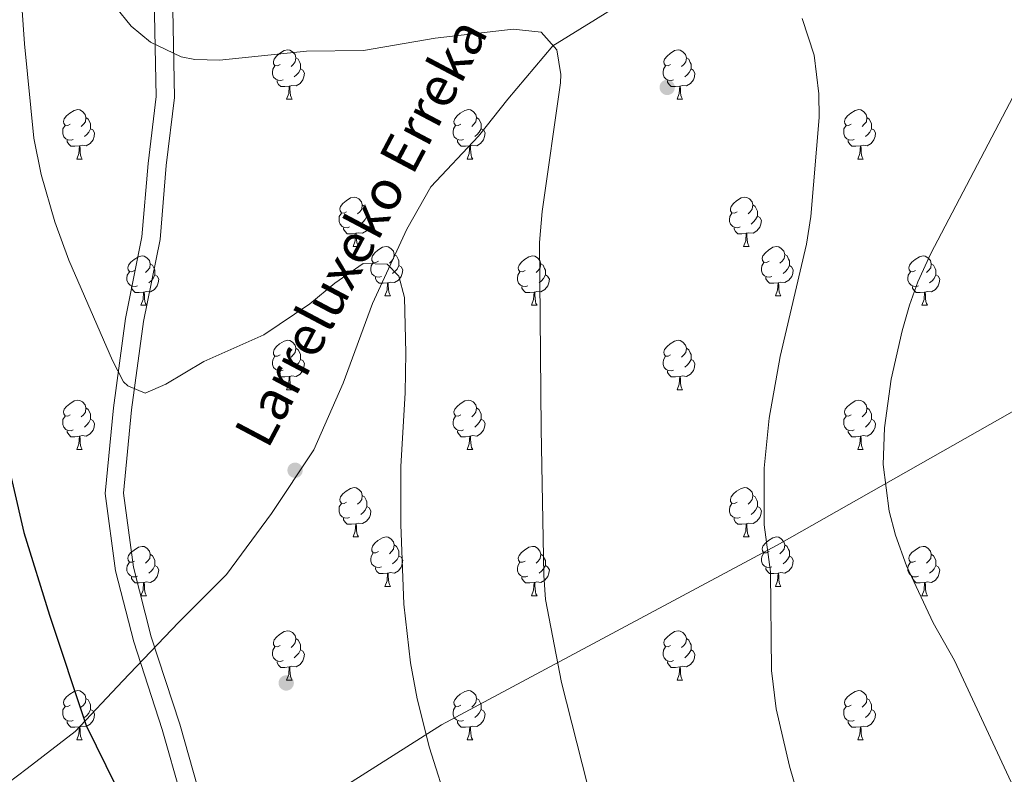
# Model space of a CAD drawing. Extents: x 609521 to 614029, y 763825 to 766868.
# Drawn here: x 610525 to 610725, y 765199 to 765353 of the extents above; entities that cross this region are included whole.
import ezdxf

# ---------------------------------------------------------------- set-up
doc = ezdxf.new("R2010")
doc.units = 0
doc.header["$MEASUREMENT"] = 0
doc.linetypes.add('DGN Style 3', pattern=[57.73964, 41.2426, -16.49704])
for name, color, linetype in [('Nivel 1', 7, 'Continuous'), ('Nivel 11', 7, 'Continuous'), ('Nivel 17', 7, 'Continuous'), ('Nivel 21', 7, 'Continuous'), ('Nivel 36', 7, 'Continuous'), ('Nivel 4', 7, 'Continuous'), ('Nivel 43', 7, 'Continuous'), ('Nivel 49', 7, 'Continuous'), ('Nivel 5', 7, 'Continuous'), ('Nivel 61', 7, 'Continuous')]:
    doc.layers.add(name, color=color, linetype=linetype)
doc.styles.add('Style-timesi', font='timesi.shx', dxfattribs={"bigfont": 'timesibig.shx'})
doc.linetypes.add('5limcon', pattern='A,16,-16,[2,dgnlstyle.shx,S=0.128,R=0,X=0,Y=0],-16,16,-8,16,-8', length=96)

# ---------------------------------------------------------------- blocks, each defined once
blk = doc.blocks.new('5PERFI')
at = {"layer": 'Nivel 17', "linetype": 'Continuous', "lineweight": 0}
h = blk.add_hatch(color=19, dxfattribs=at)
edge = h.paths.add_edge_path()
edge.add_arc((0, 0), 1.56, 315, 675)

msp = doc.modelspace()

# ---------------------------------------------------------------- linework, layer by layer
at = {"layer": 'Nivel 1', "color": 19, "linetype": '5limcon', "lineweight": 0, "ltscale": 0.5}
msp.add_polyline3d([(610429.43, 765160.644, 646.516), (610502.977, 765174.369, 639.762), (610539.561, 765179.673, 647.325), (610543.864, 765180.297, 648.118), (610559.491, 765182.563, 650.432), (610563.374, 765183.126, 650.761), (610571.724, 765184.336, 651.458), (610597.741, 765200.858, 654.027), (610611.08, 765209.328, 655.595), (610679.272, 765245.845, 665.391), (610739.108, 765279.721, 676.399), (610805.006, 765316.846, 689.373), (610887.849, 765292.683, 694.668), (610917.18, 765284.128, 697.281), (610965.817, 765270.59, 705.631), (611024.877, 765254.151, 714.828), (611106.953, 765231.494, 737.533)], dxfattribs=at)
at = {"layer": 'Nivel 11', "color": 142, "linetype": 'DGN Style 3', "lineweight": 13}
msp.add_polyline3d([(610726.27, 765403.518, 668.772), (610711.71, 765392.726, 667.249), (610700.386, 765384.093, 666.368), (610688.2, 765376.908, 665.399), (610675.797, 765369.354, 665.046), (610664.473, 765366.116, 664.326), (610653.688, 765359.641, 662.835), (610642.363, 765352.626, 661.251), (610633.735, 765347.231, 659.995), (610624.568, 765336.439, 658.66), (610618.636, 765328.884, 657.823), (610608.929, 765318.632, 656.729), (610604.076, 765309.998, 655.781), (610597.065, 765294.89, 654.676), (610591.133, 765278.702, 654.014), (610585.202, 765265.212, 653.467), (610576.573, 765252.261, 652.769), (610567.406, 765239.851, 652.104), (610557.699, 765230.138, 651.383), (610546.375, 765218.267, 650.544), (610536.668, 765208.014, 649.247), (610526.962, 765200.46, 645.968), (610518.333, 765193.985, 642.011)], dxfattribs=at)
at = {"layer": 'Nivel 21', "color": 19, "linetype": 'Continuous', "lineweight": 0}
msp.add_polyline3d([(610563.343, 765190.302, 651.002), (610557.926, 765209.467, 651.325), (610552.152, 765227.202, 650.957), (610548.517, 765241.34, 650.992), (610546.534, 765256.411, 651.446), (610548.14, 765273.282, 654.393), (610550.596, 765291.283, 655.855), (610553.922, 765307.916, 657.026), (610555.173, 765322.941, 658.074), (610556.85, 765336.773, 659.093), (610556.433, 765358.281, 661.237), (610556.433, 765375.238, 662.845), (610558.856, 765386.957, 664.118), (610561.697, 765405.636, 666.5), (610568.496, 765422.041, 669.063), (610577.007, 765438.667, 671.602), (610586.191, 765452.249, 673.859), (610598.367, 765464.432, 676.225)], dxfattribs=at)
at = {"layer": 'Nivel 21', "color": 19, "linetype": 'DGN Style 3', "lineweight": 0}
msp.add_polyline3d([(610559.753, 765189.37, 650.714), (610554.378, 765208.388, 651.042), (610548.59, 765226.165, 650.747), (610544.87, 765240.634, 650.802), (610542.803, 765256.344, 651.425), (610544.456, 765273.708, 654.265), (610546.937, 765291.898, 655.558), (610550.244, 765308.435, 656.671), (610551.484, 765323.318, 657.708), (610553.138, 765336.961, 658.824), (610552.725, 765358.245, 660.933), (610552.725, 765375.617, 662.378), (610555.205, 765387.612, 663.724), (610558.099, 765406.639, 665.702), (610565.127, 765423.598, 668.191), (610573.809, 765440.557, 670.866), (610583.318, 765454.62, 673.13)], dxfattribs=at)
at = {"layer": 'Nivel 36', "color": 92, "linetype": 'Continuous', "lineweight": 0, "flags": 128}
for points in [[(610578.333, 765343.45), (610577.803, 765343.185), (610577.273, 765343.24), (610577.008, 765343.61), (610576.953, 765344.035), (610577.113, 765344.555), (610577.593, 765345.15), (610578.228, 765345.68), (610579.128, 765346.265), (610579.873, 765346.425), (610580.298, 765346.37), (610580.828, 765346.055), (610581.358, 765345.47), (610581.518, 765344.83), (610581.408, 765343.98), (610580.983, 765343.45), (610580.563, 765343.025)], [(610657.66, 765343.45), (610657.13, 765343.185), (610656.6, 765343.24), (610656.335, 765343.61), (610656.28, 765344.035), (610656.44, 765344.555), (610656.92, 765345.15), (610657.555, 765345.68), (610658.455, 765346.265), (610659.2, 765346.425), (610659.625, 765346.37), (610660.155, 765346.055), (610660.685, 765345.47), (610660.845, 765344.83), (610660.735, 765343.98), (610660.31, 765343.45), (610659.89, 765343.025)], [(610581.518, 765344.83), (610581.993, 765344.515), (610582.308, 765343.875), (610582.468, 765343.555), (610582.468, 765342.975), (610582.468, 765342.55), (610582.098, 765341.86), (610581.678, 765341.38), (610581.198, 765340.96)], [(610660.845, 765344.83), (610661.32, 765344.515), (610661.635, 765343.875), (610661.795, 765343.555), (610661.795, 765342.975), (610661.795, 765342.55), (610661.425, 765341.86), (610661.005, 765341.38), (610660.525, 765340.96)], [(610578.918, 765340.37), (610578.493, 765340.21), (610577.908, 765340.27), (610577.433, 765340.48), (610577.008, 765340.905), (610576.793, 765341.49), (610576.793, 765341.91), (610576.848, 765342.495), (610577.273, 765343.185)], [(610582.468, 765342.55), (610582.923, 765342.3), (610583.268, 765341.685), (610583.158, 765340.96), (610582.948, 765340.32), (610582.363, 765339.58), (610581.568, 765339.1), (610580.718, 765339.205), (610580.288, 765339.075)], [(610658.245, 765340.37), (610657.82, 765340.21), (610657.235, 765340.27), (610656.76, 765340.48), (610656.335, 765340.905), (610656.12, 765341.49), (610656.12, 765341.91), (610656.175, 765342.495), (610656.6, 765343.185)], [(610661.795, 765342.55), (610662.25, 765342.3), (610662.595, 765341.685), (610662.485, 765340.96), (610662.275, 765340.32), (610661.69, 765339.58), (610660.895, 765339.1), (610660.045, 765339.205), (610659.615, 765339.075)], [(610580.178, 765339.075), (610579.288, 765338.99), (610578.443, 765338.99), (610578.018, 765339.42), (610577.698, 765339.895), (610577.698, 765340.21)], [(610659.505, 765339.075), (610658.615, 765338.99), (610657.77, 765338.99), (610657.345, 765339.42), (610657.025, 765339.895), (610657.025, 765340.21)], [(610579.633, 765336.39), (610580.068, 765337.55), (610580.178, 765339.075), (610580.288, 765339.075), (610580.323, 765338.49), (610580.358, 765337.805), (610580.428, 765337.19), (610580.543, 765336.79), (610580.758, 765336.39)], [(610658.96, 765336.39), (610659.395, 765337.55), (610659.505, 765339.075), (610659.615, 765339.075), (610659.65, 765338.49), (610659.685, 765337.805), (610659.755, 765337.19), (610659.87, 765336.79), (610660.085, 765336.39)], [(610579.633, 765336.39), (610580.758, 765336.39)], [(610658.96, 765336.39), (610660.085, 765336.39)], [(610535.697, 765331.31), (610535.167, 765331.045), (610534.637, 765331.1), (610534.372, 765331.47), (610534.317, 765331.895), (610534.477, 765332.415), (610534.957, 765333.01), (610535.592, 765333.54), (610536.492, 765334.125), (610537.237, 765334.285), (610537.662, 765334.23), (610538.192, 765333.915), (610538.722, 765333.33), (610538.882, 765332.69), (610538.772, 765331.84), (610538.347, 765331.31), (610537.927, 765330.885)], [(610615.024, 765331.31), (610614.494, 765331.045), (610613.964, 765331.1), (610613.699, 765331.47), (610613.644, 765331.895), (610613.804, 765332.415), (610614.284, 765333.01), (610614.919, 765333.54), (610615.819, 765334.125), (610616.564, 765334.285), (610616.989, 765334.23), (610617.519, 765333.915), (610618.049, 765333.33), (610618.209, 765332.69), (610618.099, 765331.84), (610617.674, 765331.31), (610617.254, 765330.885)], [(610694.351, 765331.31), (610693.821, 765331.045), (610693.291, 765331.1), (610693.026, 765331.47), (610692.971, 765331.895), (610693.131, 765332.415), (610693.611, 765333.01), (610694.246, 765333.54), (610695.146, 765334.125), (610695.891, 765334.285), (610696.316, 765334.23), (610696.846, 765333.915), (610697.376, 765333.33), (610697.536, 765332.69), (610697.426, 765331.84), (610697.001, 765331.31), (610696.581, 765330.885)], [(610538.882, 765332.69), (610539.357, 765332.375), (610539.672, 765331.735), (610539.832, 765331.415), (610539.832, 765330.835), (610539.832, 765330.41), (610539.462, 765329.72), (610539.042, 765329.24), (610538.562, 765328.82)], [(610618.209, 765332.69), (610618.684, 765332.375), (610618.999, 765331.735), (610619.159, 765331.415), (610619.159, 765330.835), (610619.159, 765330.41), (610618.789, 765329.72), (610618.369, 765329.24), (610617.889, 765328.82)], [(610697.536, 765332.69), (610698.011, 765332.375), (610698.326, 765331.735), (610698.486, 765331.415), (610698.486, 765330.835), (610698.486, 765330.41), (610698.116, 765329.72), (610697.696, 765329.24), (610697.216, 765328.82)], [(610536.282, 765328.23), (610535.857, 765328.07), (610535.272, 765328.13), (610534.797, 765328.34), (610534.372, 765328.765), (610534.157, 765329.35), (610534.157, 765329.77), (610534.212, 765330.355), (610534.637, 765331.045)], [(610539.832, 765330.41), (610540.287, 765330.16), (610540.632, 765329.545), (610540.522, 765328.82), (610540.312, 765328.18), (610539.727, 765327.44), (610538.932, 765326.96), (610538.082, 765327.065), (610537.652, 765326.935)], [(610615.609, 765328.23), (610615.184, 765328.07), (610614.599, 765328.13), (610614.124, 765328.34), (610613.699, 765328.765), (610613.484, 765329.35), (610613.484, 765329.77), (610613.539, 765330.355), (610613.964, 765331.045)], [(610619.159, 765330.41), (610619.614, 765330.16), (610619.959, 765329.545), (610619.849, 765328.82), (610619.639, 765328.18), (610619.054, 765327.44), (610618.259, 765326.96), (610617.409, 765327.065), (610616.979, 765326.935)], [(610694.936, 765328.23), (610694.511, 765328.07), (610693.926, 765328.13), (610693.451, 765328.34), (610693.026, 765328.765), (610692.811, 765329.35), (610692.811, 765329.77), (610692.866, 765330.355), (610693.291, 765331.045)], [(610698.486, 765330.41), (610698.941, 765330.16), (610699.286, 765329.545), (610699.176, 765328.82), (610698.966, 765328.18), (610698.381, 765327.44), (610697.586, 765326.96), (610696.736, 765327.065), (610696.306, 765326.935)], [(610537.542, 765326.935), (610536.652, 765326.85), (610535.807, 765326.85), (610535.382, 765327.28), (610535.062, 765327.755), (610535.062, 765328.07)], [(610616.869, 765326.935), (610615.979, 765326.85), (610615.134, 765326.85), (610614.709, 765327.28), (610614.389, 765327.755), (610614.389, 765328.07)], [(610696.196, 765326.935), (610695.306, 765326.85), (610694.461, 765326.85), (610694.036, 765327.28), (610693.716, 765327.755), (610693.716, 765328.07)], [(610536.997, 765324.25), (610537.432, 765325.41), (610537.542, 765326.935), (610537.652, 765326.935), (610537.687, 765326.35), (610537.722, 765325.665), (610537.792, 765325.05), (610537.907, 765324.65), (610538.122, 765324.25)], [(610616.324, 765324.25), (610616.759, 765325.41), (610616.869, 765326.935), (610616.979, 765326.935), (610617.014, 765326.35), (610617.049, 765325.665), (610617.119, 765325.05), (610617.234, 765324.65), (610617.449, 765324.25)], [(610695.651, 765324.25), (610696.086, 765325.41), (610696.196, 765326.935), (610696.306, 765326.935), (610696.341, 765326.35), (610696.376, 765325.665), (610696.446, 765325.05), (610696.561, 765324.65), (610696.776, 765324.25)], [(610536.997, 765324.25), (610538.122, 765324.25)], [(610616.324, 765324.25), (610617.449, 765324.25)], [(610695.651, 765324.25), (610696.776, 765324.25)], [(610591.836, 765313.541), (610591.306, 765313.276), (610590.776, 765313.331), (610590.511, 765313.701), (610590.456, 765314.126), (610590.616, 765314.646), (610591.096, 765315.241), (610591.731, 765315.771), (610592.631, 765316.356), (610593.376, 765316.516), (610593.801, 765316.461), (610594.331, 765316.146), (610594.861, 765315.561), (610595.021, 765314.921), (610594.911, 765314.071), (610594.486, 765313.541), (610594.066, 765313.116)], [(610671.163, 765313.541), (610670.633, 765313.276), (610670.103, 765313.331), (610669.838, 765313.701), (610669.783, 765314.126), (610669.943, 765314.646), (610670.423, 765315.241), (610671.058, 765315.771), (610671.958, 765316.356), (610672.703, 765316.516), (610673.128, 765316.461), (610673.658, 765316.146), (610674.188, 765315.561), (610674.348, 765314.921), (610674.238, 765314.071), (610673.813, 765313.541), (610673.393, 765313.116)], [(610595.021, 765314.921), (610595.496, 765314.606), (610595.811, 765313.966), (610595.971, 765313.646), (610595.971, 765313.066), (610595.971, 765312.641), (610595.601, 765311.951), (610595.181, 765311.471), (610594.701, 765311.051)], [(610674.348, 765314.921), (610674.823, 765314.606), (610675.138, 765313.966), (610675.298, 765313.646), (610675.298, 765313.066), (610675.298, 765312.641), (610674.928, 765311.951), (610674.508, 765311.471), (610674.028, 765311.051)], [(610592.421, 765310.461), (610591.996, 765310.301), (610591.411, 765310.361), (610590.936, 765310.571), (610590.511, 765310.996), (610590.296, 765311.581), (610590.296, 765312.001), (610590.351, 765312.586), (610590.776, 765313.276)], [(610595.971, 765312.641), (610596.426, 765312.391), (610596.771, 765311.776), (610596.661, 765311.051), (610596.451, 765310.411), (610595.866, 765309.671), (610595.071, 765309.191), (610594.221, 765309.296), (610593.791, 765309.166)], [(610671.748, 765310.461), (610671.323, 765310.301), (610670.738, 765310.361), (610670.263, 765310.571), (610669.838, 765310.996), (610669.623, 765311.581), (610669.623, 765312.001), (610669.678, 765312.586), (610670.103, 765313.276)], [(610675.298, 765312.641), (610675.753, 765312.391), (610676.098, 765311.776), (610675.988, 765311.051), (610675.778, 765310.411), (610675.193, 765309.671), (610674.398, 765309.191), (610673.548, 765309.296), (610673.118, 765309.166)], [(610593.681, 765309.166), (610592.791, 765309.081), (610591.946, 765309.081), (610591.521, 765309.511), (610591.201, 765309.986), (610591.201, 765310.301)], [(610673.008, 765309.166), (610672.118, 765309.081), (610671.273, 765309.081), (610670.848, 765309.511), (610670.528, 765309.986), (610670.528, 765310.301)], [(610593.136, 765306.481), (610593.571, 765307.641), (610593.681, 765309.166), (610593.791, 765309.166), (610593.826, 765308.581), (610593.861, 765307.896), (610593.931, 765307.281), (610594.046, 765306.881), (610594.261, 765306.481)], [(610672.463, 765306.481), (610672.898, 765307.641), (610673.008, 765309.166), (610673.118, 765309.166), (610673.153, 765308.581), (610673.188, 765307.896), (610673.258, 765307.281), (610673.373, 765306.881), (610673.588, 765306.481)], [(610593.136, 765306.481), (610594.261, 765306.481)], [(610598.311, 765303.506), (610597.781, 765303.241), (610597.251, 765303.296), (610596.986, 765303.666), (610596.931, 765304.091), (610597.091, 765304.611), (610597.571, 765305.206), (610598.206, 765305.736), (610599.106, 765306.321), (610599.851, 765306.481), (610600.276, 765306.426), (610600.806, 765306.111), (610601.336, 765305.526), (610601.496, 765304.886), (610601.386, 765304.036), (610600.961, 765303.506), (610600.541, 765303.081)], [(610672.463, 765306.481), (610673.588, 765306.481)], [(610677.638, 765303.506), (610677.108, 765303.241), (610676.578, 765303.296), (610676.313, 765303.666), (610676.258, 765304.091), (610676.418, 765304.611), (610676.898, 765305.206), (610677.533, 765305.736), (610678.433, 765306.321), (610679.178, 765306.481), (610679.603, 765306.426), (610680.133, 765306.111), (610680.663, 765305.526), (610680.823, 765304.886), (610680.713, 765304.036), (610680.288, 765303.506), (610679.868, 765303.081)], [(610548.756, 765301.601), (610548.226, 765301.336), (610547.696, 765301.391), (610547.431, 765301.761), (610547.376, 765302.186), (610547.536, 765302.706), (610548.016, 765303.301), (610548.651, 765303.831), (610549.551, 765304.416), (610550.296, 765304.576), (610550.721, 765304.521), (610551.251, 765304.206), (610551.781, 765303.621), (610551.941, 765302.981), (610551.831, 765302.131), (610551.406, 765301.601), (610550.986, 765301.176)], [(610601.496, 765304.886), (610601.971, 765304.571), (610602.286, 765303.931), (610602.446, 765303.611), (610602.446, 765303.031), (610602.446, 765302.606), (610602.076, 765301.916), (610601.656, 765301.436), (610601.176, 765301.016)], [(610628.083, 765301.601), (610627.553, 765301.336), (610627.023, 765301.391), (610626.758, 765301.761), (610626.703, 765302.186), (610626.863, 765302.706), (610627.343, 765303.301), (610627.978, 765303.831), (610628.878, 765304.416), (610629.623, 765304.576), (610630.048, 765304.521), (610630.578, 765304.206), (610631.108, 765303.621), (610631.268, 765302.981), (610631.158, 765302.131), (610630.733, 765301.601), (610630.313, 765301.176)], [(610680.823, 765304.886), (610681.298, 765304.571), (610681.613, 765303.931), (610681.773, 765303.611), (610681.773, 765303.031), (610681.773, 765302.606), (610681.403, 765301.916), (610680.983, 765301.436), (610680.503, 765301.016)], [(610707.41, 765301.601), (610706.88, 765301.336), (610706.35, 765301.391), (610706.085, 765301.761), (610706.03, 765302.186), (610706.19, 765302.706), (610706.67, 765303.301), (610707.305, 765303.831), (610708.205, 765304.416), (610708.95, 765304.576), (610709.375, 765304.521), (610709.905, 765304.206), (610710.435, 765303.621), (610710.595, 765302.981), (610710.485, 765302.131), (610710.06, 765301.601), (610709.64, 765301.176)], [(610551.941, 765302.981), (610552.416, 765302.666), (610552.731, 765302.026), (610552.891, 765301.706), (610552.891, 765301.126), (610552.891, 765300.701), (610552.521, 765300.011), (610552.101, 765299.531), (610551.621, 765299.111)], [(610598.896, 765300.426), (610598.471, 765300.266), (610597.886, 765300.326), (610597.411, 765300.536), (610596.986, 765300.961), (610596.771, 765301.546), (610596.771, 765301.966), (610596.826, 765302.551), (610597.251, 765303.241)], [(610602.446, 765302.606), (610602.901, 765302.356), (610603.246, 765301.741), (610603.136, 765301.016), (610602.926, 765300.376), (610602.341, 765299.636), (610601.546, 765299.156), (610600.696, 765299.261), (610600.266, 765299.131)], [(610631.268, 765302.981), (610631.743, 765302.666), (610632.058, 765302.026), (610632.218, 765301.706), (610632.218, 765301.126), (610632.218, 765300.701), (610631.848, 765300.011), (610631.428, 765299.531), (610630.948, 765299.111)], [(610678.223, 765300.426), (610677.798, 765300.266), (610677.213, 765300.326), (610676.738, 765300.536), (610676.313, 765300.961), (610676.098, 765301.546), (610676.098, 765301.966), (610676.153, 765302.551), (610676.578, 765303.241)], [(610681.773, 765302.606), (610682.228, 765302.356), (610682.573, 765301.741), (610682.463, 765301.016), (610682.253, 765300.376), (610681.668, 765299.636), (610680.873, 765299.156), (610680.023, 765299.261), (610679.593, 765299.131)], [(610710.595, 765302.981), (610711.07, 765302.666), (610711.385, 765302.026), (610711.545, 765301.706), (610711.545, 765301.126), (610711.545, 765300.701), (610711.175, 765300.011), (610710.755, 765299.531), (610710.275, 765299.111)], [(610549.341, 765298.521), (610548.916, 765298.361), (610548.331, 765298.421), (610547.856, 765298.631), (610547.431, 765299.056), (610547.216, 765299.641), (610547.216, 765300.061), (610547.271, 765300.646), (610547.696, 765301.336)], [(610552.891, 765300.701), (610553.346, 765300.451), (610553.691, 765299.836), (610553.581, 765299.111), (610553.371, 765298.471), (610552.786, 765297.731), (610551.991, 765297.251), (610551.141, 765297.356), (610550.711, 765297.226)], [(610600.156, 765299.131), (610599.266, 765299.046), (610598.421, 765299.046), (610597.996, 765299.476), (610597.676, 765299.951), (610597.676, 765300.266)], [(610628.668, 765298.521), (610628.243, 765298.361), (610627.658, 765298.421), (610627.183, 765298.631), (610626.758, 765299.056), (610626.543, 765299.641), (610626.543, 765300.061), (610626.598, 765300.646), (610627.023, 765301.336)], [(610632.218, 765300.701), (610632.673, 765300.451), (610633.018, 765299.836), (610632.908, 765299.111), (610632.698, 765298.471), (610632.113, 765297.731), (610631.318, 765297.251), (610630.468, 765297.356), (610630.038, 765297.226)], [(610679.483, 765299.131), (610678.593, 765299.046), (610677.748, 765299.046), (610677.323, 765299.476), (610677.003, 765299.951), (610677.003, 765300.266)], [(610707.995, 765298.521), (610707.57, 765298.361), (610706.985, 765298.421), (610706.51, 765298.631), (610706.085, 765299.056), (610705.87, 765299.641), (610705.87, 765300.061), (610705.925, 765300.646), (610706.35, 765301.336)], [(610711.545, 765300.701), (610712, 765300.451), (610712.345, 765299.836), (610712.235, 765299.111), (610712.025, 765298.471), (610711.44, 765297.731), (610710.645, 765297.251), (610709.795, 765297.356), (610709.365, 765297.226)], [(610550.601, 765297.226), (610549.711, 765297.141), (610548.866, 765297.141), (610548.441, 765297.571), (610548.121, 765298.046), (610548.121, 765298.361)], [(610599.611, 765296.446), (610600.046, 765297.606), (610600.156, 765299.131), (610600.266, 765299.131), (610600.301, 765298.546), (610600.336, 765297.861), (610600.406, 765297.246), (610600.521, 765296.846), (610600.736, 765296.446)], [(610629.928, 765297.226), (610629.038, 765297.141), (610628.193, 765297.141), (610627.768, 765297.571), (610627.448, 765298.046), (610627.448, 765298.361)], [(610678.938, 765296.446), (610679.373, 765297.606), (610679.483, 765299.131), (610679.593, 765299.131), (610679.628, 765298.546), (610679.663, 765297.861), (610679.733, 765297.246), (610679.848, 765296.846), (610680.063, 765296.446)], [(610709.255, 765297.226), (610708.365, 765297.141), (610707.52, 765297.141), (610707.095, 765297.571), (610706.775, 765298.046), (610706.775, 765298.361)], [(610550.056, 765294.541), (610550.491, 765295.701), (610550.601, 765297.226), (610550.711, 765297.226), (610550.746, 765296.641), (610550.781, 765295.956), (610550.851, 765295.341), (610550.966, 765294.941), (610551.181, 765294.541)], [(610599.611, 765296.446), (610600.736, 765296.446)], [(610629.383, 765294.541), (610629.818, 765295.701), (610629.928, 765297.226), (610630.038, 765297.226), (610630.073, 765296.641), (610630.108, 765295.956), (610630.178, 765295.341), (610630.293, 765294.941), (610630.508, 765294.541)], [(610678.938, 765296.446), (610680.063, 765296.446)], [(610708.71, 765294.541), (610709.145, 765295.701), (610709.255, 765297.226), (610709.365, 765297.226), (610709.4, 765296.641), (610709.435, 765295.956), (610709.505, 765295.341), (610709.62, 765294.941), (610709.835, 765294.541)], [(610550.056, 765294.541), (610551.181, 765294.541)], [(610629.383, 765294.541), (610630.508, 765294.541)], [(610708.71, 765294.541), (610709.835, 765294.541)], [(610578.333, 765284.458), (610577.803, 765284.193), (610577.273, 765284.248), (610577.008, 765284.618), (610576.953, 765285.043), (610577.113, 765285.563), (610577.593, 765286.158), (610578.228, 765286.688), (610579.128, 765287.273), (610579.873, 765287.433), (610580.298, 765287.378), (610580.828, 765287.063), (610581.358, 765286.478), (610581.518, 765285.838), (610581.408, 765284.988), (610580.983, 765284.458), (610580.563, 765284.033)], [(610657.66, 765284.458), (610657.13, 765284.193), (610656.6, 765284.248), (610656.335, 765284.618), (610656.28, 765285.043), (610656.44, 765285.563), (610656.92, 765286.158), (610657.555, 765286.688), (610658.455, 765287.273), (610659.2, 765287.433), (610659.625, 765287.378), (610660.155, 765287.063), (610660.685, 765286.478), (610660.845, 765285.838), (610660.735, 765284.988), (610660.31, 765284.458), (610659.89, 765284.033)], [(610581.518, 765285.838), (610581.993, 765285.523), (610582.308, 765284.883), (610582.468, 765284.563), (610582.468, 765283.983), (610582.468, 765283.558), (610582.098, 765282.868), (610581.678, 765282.388), (610581.198, 765281.968)], [(610660.845, 765285.838), (610661.32, 765285.523), (610661.635, 765284.883), (610661.795, 765284.563), (610661.795, 765283.983), (610661.795, 765283.558), (610661.425, 765282.868), (610661.005, 765282.388), (610660.525, 765281.968)], [(610578.918, 765281.378), (610578.493, 765281.218), (610577.908, 765281.278), (610577.433, 765281.488), (610577.008, 765281.913), (610576.793, 765282.498), (610576.793, 765282.918), (610576.848, 765283.503), (610577.273, 765284.193)], [(610582.468, 765283.558), (610582.923, 765283.308), (610583.268, 765282.693), (610583.158, 765281.968), (610582.948, 765281.328), (610582.363, 765280.588), (610581.568, 765280.108), (610580.718, 765280.213), (610580.288, 765280.083)], [(610658.245, 765281.378), (610657.82, 765281.218), (610657.235, 765281.278), (610656.76, 765281.488), (610656.335, 765281.913), (610656.12, 765282.498), (610656.12, 765282.918), (610656.175, 765283.503), (610656.6, 765284.193)], [(610661.795, 765283.558), (610662.25, 765283.308), (610662.595, 765282.693), (610662.485, 765281.968), (610662.275, 765281.328), (610661.69, 765280.588), (610660.895, 765280.108), (610660.045, 765280.213), (610659.615, 765280.083)], [(610580.178, 765280.083), (610579.288, 765279.998), (610578.443, 765279.998), (610578.018, 765280.428), (610577.698, 765280.903), (610577.698, 765281.218)], [(610579.633, 765277.398), (610580.068, 765278.558), (610580.178, 765280.083), (610580.288, 765280.083), (610580.323, 765279.498), (610580.358, 765278.813), (610580.428, 765278.198), (610580.543, 765277.798), (610580.758, 765277.398)], [(610659.505, 765280.083), (610658.615, 765279.998), (610657.77, 765279.998), (610657.345, 765280.428), (610657.025, 765280.903), (610657.025, 765281.218)], [(610658.96, 765277.398), (610659.395, 765278.558), (610659.505, 765280.083), (610659.615, 765280.083), (610659.65, 765279.498), (610659.685, 765278.813), (610659.755, 765278.198), (610659.87, 765277.798), (610660.085, 765277.398)], [(610579.633, 765277.398), (610580.758, 765277.398)], [(610658.96, 765277.398), (610660.085, 765277.398)], [(610535.697, 765272.318), (610535.167, 765272.053), (610534.637, 765272.108), (610534.372, 765272.478), (610534.317, 765272.903), (610534.477, 765273.423), (610534.957, 765274.018), (610535.592, 765274.548), (610536.492, 765275.133), (610537.237, 765275.293), (610537.662, 765275.238), (610538.192, 765274.923), (610538.722, 765274.338), (610538.882, 765273.698), (610538.772, 765272.848), (610538.347, 765272.318), (610537.927, 765271.893)], [(610538.882, 765273.698), (610539.357, 765273.383), (610539.672, 765272.743), (610539.832, 765272.423), (610539.832, 765271.843), (610539.832, 765271.418), (610539.462, 765270.728), (610539.042, 765270.248), (610538.562, 765269.828)], [(610615.024, 765272.318), (610614.494, 765272.053), (610613.964, 765272.108), (610613.699, 765272.478), (610613.644, 765272.903), (610613.804, 765273.423), (610614.284, 765274.018), (610614.919, 765274.548), (610615.819, 765275.133), (610616.564, 765275.293), (610616.989, 765275.238), (610617.519, 765274.923), (610618.049, 765274.338), (610618.209, 765273.698), (610618.099, 765272.848), (610617.674, 765272.318), (610617.254, 765271.893)], [(610618.209, 765273.698), (610618.684, 765273.383), (610618.999, 765272.743), (610619.159, 765272.423), (610619.159, 765271.843), (610619.159, 765271.418), (610618.789, 765270.728), (610618.369, 765270.248), (610617.889, 765269.828)], [(610694.351, 765272.318), (610693.821, 765272.053), (610693.291, 765272.108), (610693.026, 765272.478), (610692.971, 765272.903), (610693.131, 765273.423), (610693.611, 765274.018), (610694.246, 765274.548), (610695.146, 765275.133), (610695.891, 765275.293), (610696.316, 765275.238), (610696.846, 765274.923), (610697.376, 765274.338), (610697.536, 765273.698), (610697.426, 765272.848), (610697.001, 765272.318), (610696.581, 765271.893)], [(610697.536, 765273.698), (610698.011, 765273.383), (610698.326, 765272.743), (610698.486, 765272.423), (610698.486, 765271.843), (610698.486, 765271.418), (610698.116, 765270.728), (610697.696, 765270.248), (610697.216, 765269.828)], [(610536.282, 765269.238), (610535.857, 765269.078), (610535.272, 765269.138), (610534.797, 765269.348), (610534.372, 765269.773), (610534.157, 765270.358), (610534.157, 765270.778), (610534.212, 765271.363), (610534.637, 765272.053)], [(610539.832, 765271.418), (610540.287, 765271.168), (610540.632, 765270.553), (610540.522, 765269.828), (610540.312, 765269.188), (610539.727, 765268.448), (610538.932, 765267.968), (610538.082, 765268.073), (610537.652, 765267.943)], [(610615.609, 765269.238), (610615.184, 765269.078), (610614.599, 765269.138), (610614.124, 765269.348), (610613.699, 765269.773), (610613.484, 765270.358), (610613.484, 765270.778), (610613.539, 765271.363), (610613.964, 765272.053)], [(610619.159, 765271.418), (610619.614, 765271.168), (610619.959, 765270.553), (610619.849, 765269.828), (610619.639, 765269.188), (610619.054, 765268.448), (610618.259, 765267.968), (610617.409, 765268.073), (610616.979, 765267.943)], [(610694.936, 765269.238), (610694.511, 765269.078), (610693.926, 765269.138), (610693.451, 765269.348), (610693.026, 765269.773), (610692.811, 765270.358), (610692.811, 765270.778), (610692.866, 765271.363), (610693.291, 765272.053)], [(610698.486, 765271.418), (610698.941, 765271.168), (610699.286, 765270.553), (610699.176, 765269.828), (610698.966, 765269.188), (610698.381, 765268.448), (610697.586, 765267.968), (610696.736, 765268.073), (610696.306, 765267.943)], [(610537.542, 765267.943), (610536.652, 765267.858), (610535.807, 765267.858), (610535.382, 765268.288), (610535.062, 765268.763), (610535.062, 765269.078)], [(610536.997, 765265.258), (610537.432, 765266.418), (610537.542, 765267.943), (610537.652, 765267.943), (610537.687, 765267.358), (610537.722, 765266.673), (610537.792, 765266.058), (610537.907, 765265.658), (610538.122, 765265.258)], [(610616.869, 765267.943), (610615.979, 765267.858), (610615.134, 765267.858), (610614.709, 765268.288), (610614.389, 765268.763), (610614.389, 765269.078)], [(610616.324, 765265.258), (610616.759, 765266.418), (610616.869, 765267.943), (610616.979, 765267.943), (610617.014, 765267.358), (610617.049, 765266.673), (610617.119, 765266.058), (610617.234, 765265.658), (610617.449, 765265.258)], [(610696.196, 765267.943), (610695.306, 765267.858), (610694.461, 765267.858), (610694.036, 765268.288), (610693.716, 765268.763), (610693.716, 765269.078)], [(610695.651, 765265.258), (610696.086, 765266.418), (610696.196, 765267.943), (610696.306, 765267.943), (610696.341, 765267.358), (610696.376, 765266.673), (610696.446, 765266.058), (610696.561, 765265.658), (610696.776, 765265.258)], [(610536.997, 765265.258), (610538.122, 765265.258)], [(610616.324, 765265.258), (610617.449, 765265.258)], [(610695.651, 765265.258), (610696.776, 765265.258)], [(610591.836, 765254.549), (610591.306, 765254.284), (610590.776, 765254.339), (610590.511, 765254.709), (610590.456, 765255.134), (610590.616, 765255.654), (610591.096, 765256.249), (610591.731, 765256.779), (610592.631, 765257.364), (610593.376, 765257.524), (610593.801, 765257.469), (610594.331, 765257.154), (610594.861, 765256.569), (610595.021, 765255.929), (610594.911, 765255.079), (610594.486, 765254.549), (610594.066, 765254.124)], [(610671.163, 765254.549), (610670.633, 765254.284), (610670.103, 765254.339), (610669.838, 765254.709), (610669.783, 765255.134), (610669.943, 765255.654), (610670.423, 765256.249), (610671.058, 765256.779), (610671.958, 765257.364), (610672.703, 765257.524), (610673.128, 765257.469), (610673.658, 765257.154), (610674.188, 765256.569), (610674.348, 765255.929), (610674.238, 765255.079), (610673.813, 765254.549), (610673.393, 765254.124)], [(610595.021, 765255.929), (610595.496, 765255.614), (610595.811, 765254.974), (610595.971, 765254.654), (610595.971, 765254.074), (610595.971, 765253.649), (610595.601, 765252.959), (610595.181, 765252.479), (610594.701, 765252.059)], [(610674.348, 765255.929), (610674.823, 765255.614), (610675.138, 765254.974), (610675.298, 765254.654), (610675.298, 765254.074), (610675.298, 765253.649), (610674.928, 765252.959), (610674.508, 765252.479), (610674.028, 765252.059)], [(610592.421, 765251.469), (610591.996, 765251.309), (610591.411, 765251.369), (610590.936, 765251.579), (610590.511, 765252.004), (610590.296, 765252.589), (610590.296, 765253.009), (610590.351, 765253.594), (610590.776, 765254.284)], [(610595.971, 765253.649), (610596.426, 765253.399), (610596.771, 765252.784), (610596.661, 765252.059), (610596.451, 765251.419), (610595.866, 765250.679), (610595.071, 765250.199), (610594.221, 765250.304), (610593.791, 765250.174)], [(610671.748, 765251.469), (610671.323, 765251.309), (610670.738, 765251.369), (610670.263, 765251.579), (610669.838, 765252.004), (610669.623, 765252.589), (610669.623, 765253.009), (610669.678, 765253.594), (610670.103, 765254.284)], [(610675.298, 765253.649), (610675.753, 765253.399), (610676.098, 765252.784), (610675.988, 765252.059), (610675.778, 765251.419), (610675.193, 765250.679), (610674.398, 765250.199), (610673.548, 765250.304), (610673.118, 765250.174)], [(610593.681, 765250.174), (610592.791, 765250.089), (610591.946, 765250.089), (610591.521, 765250.519), (610591.201, 765250.994), (610591.201, 765251.309)], [(610593.136, 765247.489), (610593.571, 765248.649), (610593.681, 765250.174), (610593.791, 765250.174), (610593.826, 765249.589), (610593.861, 765248.904), (610593.931, 765248.289), (610594.046, 765247.889), (610594.261, 765247.489)], [(610673.008, 765250.174), (610672.118, 765250.089), (610671.273, 765250.089), (610670.848, 765250.519), (610670.528, 765250.994), (610670.528, 765251.309)], [(610672.463, 765247.489), (610672.898, 765248.649), (610673.008, 765250.174), (610673.118, 765250.174), (610673.153, 765249.589), (610673.188, 765248.904), (610673.258, 765248.289), (610673.373, 765247.889), (610673.588, 765247.489)], [(610593.136, 765247.489), (610594.261, 765247.489)], [(610598.311, 765244.514), (610597.781, 765244.249), (610597.251, 765244.304), (610596.986, 765244.674), (610596.931, 765245.099), (610597.091, 765245.619), (610597.571, 765246.214), (610598.206, 765246.744), (610599.106, 765247.329), (610599.851, 765247.489), (610600.276, 765247.434), (610600.806, 765247.119), (610601.336, 765246.534), (610601.496, 765245.894), (610601.386, 765245.044), (610600.961, 765244.514), (610600.541, 765244.089)], [(610672.463, 765247.489), (610673.588, 765247.489)], [(610677.638, 765244.514), (610677.108, 765244.249), (610676.578, 765244.304), (610676.313, 765244.674), (610676.258, 765245.099), (610676.418, 765245.619), (610676.898, 765246.214), (610677.533, 765246.744), (610678.433, 765247.329), (610679.178, 765247.489), (610679.603, 765247.434), (610680.133, 765247.119), (610680.663, 765246.534), (610680.823, 765245.894), (610680.713, 765245.044), (610680.288, 765244.514), (610679.868, 765244.089)], [(610548.756, 765242.609), (610548.226, 765242.344), (610547.696, 765242.399), (610547.431, 765242.769), (610547.376, 765243.194), (610547.536, 765243.714), (610548.016, 765244.309), (610548.651, 765244.839), (610549.551, 765245.424), (610550.296, 765245.584), (610550.721, 765245.529), (610551.251, 765245.214), (610551.781, 765244.629), (610551.941, 765243.989), (610551.831, 765243.139), (610551.406, 765242.609), (610550.986, 765242.184)], [(610601.496, 765245.894), (610601.971, 765245.579), (610602.286, 765244.939), (610602.446, 765244.619), (610602.446, 765244.039), (610602.446, 765243.614), (610602.076, 765242.924), (610601.656, 765242.444), (610601.176, 765242.024)], [(610628.083, 765242.609), (610627.553, 765242.344), (610627.023, 765242.399), (610626.758, 765242.769), (610626.703, 765243.194), (610626.863, 765243.714), (610627.343, 765244.309), (610627.978, 765244.839), (610628.878, 765245.424), (610629.623, 765245.584), (610630.048, 765245.529), (610630.578, 765245.214), (610631.108, 765244.629), (610631.268, 765243.989), (610631.158, 765243.139), (610630.733, 765242.609), (610630.313, 765242.184)], [(610680.823, 765245.894), (610681.298, 765245.579), (610681.613, 765244.939), (610681.773, 765244.619), (610681.773, 765244.039), (610681.773, 765243.614), (610681.403, 765242.924), (610680.983, 765242.444), (610680.503, 765242.024)], [(610707.41, 765242.609), (610706.88, 765242.344), (610706.35, 765242.399), (610706.085, 765242.769), (610706.03, 765243.194), (610706.19, 765243.714), (610706.67, 765244.309), (610707.305, 765244.839), (610708.205, 765245.424), (610708.95, 765245.584), (610709.375, 765245.529), (610709.905, 765245.214), (610710.435, 765244.629), (610710.595, 765243.989), (610710.485, 765243.139), (610710.06, 765242.609), (610709.64, 765242.184)], [(610551.941, 765243.989), (610552.416, 765243.674), (610552.731, 765243.034), (610552.891, 765242.714), (610552.891, 765242.134), (610552.891, 765241.709), (610552.521, 765241.019), (610552.101, 765240.539), (610551.621, 765240.119)], [(610598.896, 765241.434), (610598.471, 765241.274), (610597.886, 765241.334), (610597.411, 765241.544), (610596.986, 765241.969), (610596.771, 765242.554), (610596.771, 765242.974), (610596.826, 765243.559), (610597.251, 765244.249)], [(610602.446, 765243.614), (610602.901, 765243.364), (610603.246, 765242.749), (610603.136, 765242.024), (610602.926, 765241.384), (610602.341, 765240.644), (610601.546, 765240.164), (610600.696, 765240.269), (610600.266, 765240.139)], [(610631.268, 765243.989), (610631.743, 765243.674), (610632.058, 765243.034), (610632.218, 765242.714), (610632.218, 765242.134), (610632.218, 765241.709), (610631.848, 765241.019), (610631.428, 765240.539), (610630.948, 765240.119)], [(610678.223, 765241.434), (610677.798, 765241.274), (610677.213, 765241.334), (610676.738, 765241.544), (610676.313, 765241.969), (610676.098, 765242.554), (610676.098, 765242.974), (610676.153, 765243.559), (610676.578, 765244.249)], [(610681.773, 765243.614), (610682.228, 765243.364), (610682.573, 765242.749), (610682.463, 765242.024), (610682.253, 765241.384), (610681.668, 765240.644), (610680.873, 765240.164), (610680.023, 765240.269), (610679.593, 765240.139)], [(610710.595, 765243.989), (610711.07, 765243.674), (610711.385, 765243.034), (610711.545, 765242.714), (610711.545, 765242.134), (610711.545, 765241.709), (610711.175, 765241.019), (610710.755, 765240.539), (610710.275, 765240.119)], [(610549.341, 765239.529), (610548.916, 765239.369), (610548.331, 765239.429), (610547.856, 765239.639), (610547.431, 765240.064), (610547.216, 765240.649), (610547.216, 765241.069), (610547.271, 765241.654), (610547.696, 765242.344)], [(610552.891, 765241.709), (610553.346, 765241.459), (610553.691, 765240.844), (610553.581, 765240.119), (610553.371, 765239.479), (610552.786, 765238.739), (610551.991, 765238.259), (610551.141, 765238.364), (610550.711, 765238.234)], [(610628.668, 765239.529), (610628.243, 765239.369), (610627.658, 765239.429), (610627.183, 765239.639), (610626.758, 765240.064), (610626.543, 765240.649), (610626.543, 765241.069), (610626.598, 765241.654), (610627.023, 765242.344)], [(610632.218, 765241.709), (610632.673, 765241.459), (610633.018, 765240.844), (610632.908, 765240.119), (610632.698, 765239.479), (610632.113, 765238.739), (610631.318, 765238.259), (610630.468, 765238.364), (610630.038, 765238.234)], [(610707.995, 765239.529), (610707.57, 765239.369), (610706.985, 765239.429), (610706.51, 765239.639), (610706.085, 765240.064), (610705.87, 765240.649), (610705.87, 765241.069), (610705.925, 765241.654), (610706.35, 765242.344)], [(610711.545, 765241.709), (610712, 765241.459), (610712.345, 765240.844), (610712.235, 765240.119), (610712.025, 765239.479), (610711.44, 765238.739), (610710.645, 765238.259), (610709.795, 765238.364), (610709.365, 765238.234)], [(610600.156, 765240.139), (610599.266, 765240.054), (610598.421, 765240.054), (610597.996, 765240.484), (610597.676, 765240.959), (610597.676, 765241.274)], [(610599.611, 765237.454), (610600.046, 765238.614), (610600.156, 765240.139), (610600.266, 765240.139), (610600.301, 765239.554), (610600.336, 765238.869), (610600.406, 765238.254), (610600.521, 765237.854), (610600.736, 765237.454)], [(610679.483, 765240.139), (610678.593, 765240.054), (610677.748, 765240.054), (610677.323, 765240.484), (610677.003, 765240.959), (610677.003, 765241.274)], [(610678.938, 765237.454), (610679.373, 765238.614), (610679.483, 765240.139), (610679.593, 765240.139), (610679.628, 765239.554), (610679.663, 765238.869), (610679.733, 765238.254), (610679.848, 765237.854), (610680.063, 765237.454)], [(610550.601, 765238.234), (610549.711, 765238.149), (610548.866, 765238.149), (610548.441, 765238.579), (610548.121, 765239.054), (610548.121, 765239.369)], [(610550.056, 765235.549), (610550.491, 765236.709), (610550.601, 765238.234), (610550.711, 765238.234), (610550.746, 765237.649), (610550.781, 765236.964), (610550.851, 765236.349), (610550.966, 765235.949), (610551.181, 765235.549)], [(610599.611, 765237.454), (610600.736, 765237.454)], [(610629.928, 765238.234), (610629.038, 765238.149), (610628.193, 765238.149), (610627.768, 765238.579), (610627.448, 765239.054), (610627.448, 765239.369)], [(610629.383, 765235.549), (610629.818, 765236.709), (610629.928, 765238.234), (610630.038, 765238.234), (610630.073, 765237.649), (610630.108, 765236.964), (610630.178, 765236.349), (610630.293, 765235.949), (610630.508, 765235.549)], [(610678.938, 765237.454), (610680.063, 765237.454)], [(610709.255, 765238.234), (610708.365, 765238.149), (610707.52, 765238.149), (610707.095, 765238.579), (610706.775, 765239.054), (610706.775, 765239.369)], [(610708.71, 765235.549), (610709.145, 765236.709), (610709.255, 765238.234), (610709.365, 765238.234), (610709.4, 765237.649), (610709.435, 765236.964), (610709.505, 765236.349), (610709.62, 765235.949), (610709.835, 765235.549)], [(610550.056, 765235.549), (610551.181, 765235.549)], [(610629.383, 765235.549), (610630.508, 765235.549)], [(610708.71, 765235.549), (610709.835, 765235.549)], [(610578.333, 765225.466), (610577.803, 765225.201), (610577.273, 765225.256), (610577.008, 765225.626), (610576.953, 765226.051), (610577.113, 765226.571), (610577.593, 765227.166), (610578.228, 765227.696), (610579.128, 765228.281), (610579.873, 765228.441), (610580.298, 765228.386), (610580.828, 765228.071), (610581.358, 765227.486), (610581.518, 765226.846), (610581.408, 765225.996), (610580.983, 765225.466), (610580.563, 765225.041)], [(610657.66, 765225.466), (610657.13, 765225.201), (610656.6, 765225.256), (610656.335, 765225.626), (610656.28, 765226.051), (610656.44, 765226.571), (610656.92, 765227.166), (610657.555, 765227.696), (610658.455, 765228.281), (610659.2, 765228.441), (610659.625, 765228.386), (610660.155, 765228.071), (610660.685, 765227.486), (610660.845, 765226.846), (610660.735, 765225.996), (610660.31, 765225.466), (610659.89, 765225.041)], [(610581.518, 765226.846), (610581.993, 765226.531), (610582.308, 765225.891), (610582.468, 765225.571), (610582.468, 765224.991), (610582.468, 765224.566), (610582.098, 765223.876), (610581.678, 765223.396), (610581.198, 765222.976)], [(610660.845, 765226.846), (610661.32, 765226.531), (610661.635, 765225.891), (610661.795, 765225.571), (610661.795, 765224.991), (610661.795, 765224.566), (610661.425, 765223.876), (610661.005, 765223.396), (610660.525, 765222.976)], [(610578.918, 765222.386), (610578.493, 765222.226), (610577.908, 765222.286), (610577.433, 765222.496), (610577.008, 765222.921), (610576.793, 765223.506), (610576.793, 765223.926), (610576.848, 765224.511), (610577.273, 765225.201)], [(610582.468, 765224.566), (610582.923, 765224.316), (610583.268, 765223.701), (610583.158, 765222.976), (610582.948, 765222.336), (610582.363, 765221.596), (610581.568, 765221.116), (610580.718, 765221.221), (610580.288, 765221.091)], [(610658.245, 765222.386), (610657.82, 765222.226), (610657.235, 765222.286), (610656.76, 765222.496), (610656.335, 765222.921), (610656.12, 765223.506), (610656.12, 765223.926), (610656.175, 765224.511), (610656.6, 765225.201)], [(610661.795, 765224.566), (610662.25, 765224.316), (610662.595, 765223.701), (610662.485, 765222.976), (610662.275, 765222.336), (610661.69, 765221.596), (610660.895, 765221.116), (610660.045, 765221.221), (610659.615, 765221.091)], [(610580.178, 765221.091), (610579.288, 765221.006), (610578.443, 765221.006), (610578.018, 765221.436), (610577.698, 765221.911), (610577.698, 765222.226)], [(610659.505, 765221.091), (610658.615, 765221.006), (610657.77, 765221.006), (610657.345, 765221.436), (610657.025, 765221.911), (610657.025, 765222.226)], [(610579.633, 765218.406), (610580.068, 765219.566), (610580.178, 765221.091), (610580.288, 765221.091), (610580.323, 765220.506), (610580.358, 765219.821), (610580.428, 765219.206), (610580.543, 765218.806), (610580.758, 765218.406)], [(610658.96, 765218.406), (610659.395, 765219.566), (610659.505, 765221.091), (610659.615, 765221.091), (610659.65, 765220.506), (610659.685, 765219.821), (610659.755, 765219.206), (610659.87, 765218.806), (610660.085, 765218.406)], [(610579.633, 765218.406), (610580.758, 765218.406)], [(610658.96, 765218.406), (610660.085, 765218.406)], [(610535.697, 765213.326), (610535.167, 765213.061), (610534.637, 765213.116), (610534.372, 765213.486), (610534.317, 765213.911), (610534.477, 765214.431), (610534.957, 765215.026), (610535.592, 765215.556), (610536.492, 765216.141), (610537.237, 765216.301), (610537.662, 765216.246), (610538.192, 765215.931), (610538.722, 765215.346), (610538.882, 765214.706), (610538.772, 765213.856), (610538.347, 765213.326), (610537.927, 765212.901)], [(610615.024, 765213.326), (610614.494, 765213.061), (610613.964, 765213.116), (610613.699, 765213.486), (610613.644, 765213.911), (610613.804, 765214.431), (610614.284, 765215.026), (610614.919, 765215.556), (610615.819, 765216.141), (610616.564, 765216.301), (610616.989, 765216.246), (610617.519, 765215.931), (610618.049, 765215.346), (610618.209, 765214.706), (610618.099, 765213.856), (610617.674, 765213.326), (610617.254, 765212.901)], [(610694.351, 765213.326), (610693.821, 765213.061), (610693.291, 765213.116), (610693.026, 765213.486), (610692.971, 765213.911), (610693.131, 765214.431), (610693.611, 765215.026), (610694.246, 765215.556), (610695.146, 765216.141), (610695.891, 765216.301), (610696.316, 765216.246), (610696.846, 765215.931), (610697.376, 765215.346), (610697.536, 765214.706), (610697.426, 765213.856), (610697.001, 765213.326), (610696.581, 765212.901)], [(610538.882, 765214.706), (610539.357, 765214.391), (610539.672, 765213.751), (610539.832, 765213.431), (610539.832, 765212.851), (610539.832, 765212.426), (610539.462, 765211.736), (610539.042, 765211.256), (610538.562, 765210.836)], [(610618.209, 765214.706), (610618.684, 765214.391), (610618.999, 765213.751), (610619.159, 765213.431), (610619.159, 765212.851), (610619.159, 765212.426), (610618.789, 765211.736), (610618.369, 765211.256), (610617.889, 765210.836)], [(610697.536, 765214.706), (610698.011, 765214.391), (610698.326, 765213.751), (610698.486, 765213.431), (610698.486, 765212.851), (610698.486, 765212.426), (610698.116, 765211.736), (610697.696, 765211.256), (610697.216, 765210.836)], [(610536.282, 765210.246), (610535.857, 765210.086), (610535.272, 765210.146), (610534.797, 765210.356), (610534.372, 765210.781), (610534.157, 765211.366), (610534.157, 765211.786), (610534.212, 765212.371), (610534.637, 765213.061)], [(610539.832, 765212.426), (610540.287, 765212.176), (610540.632, 765211.561), (610540.522, 765210.836), (610540.312, 765210.196), (610539.727, 765209.456), (610538.932, 765208.976), (610538.082, 765209.081), (610537.652, 765208.951)], [(610615.609, 765210.246), (610615.184, 765210.086), (610614.599, 765210.146), (610614.124, 765210.356), (610613.699, 765210.781), (610613.484, 765211.366), (610613.484, 765211.786), (610613.539, 765212.371), (610613.964, 765213.061)], [(610619.159, 765212.426), (610619.614, 765212.176), (610619.959, 765211.561), (610619.849, 765210.836), (610619.639, 765210.196), (610619.054, 765209.456), (610618.259, 765208.976), (610617.409, 765209.081), (610616.979, 765208.951)], [(610694.936, 765210.246), (610694.511, 765210.086), (610693.926, 765210.146), (610693.451, 765210.356), (610693.026, 765210.781), (610692.811, 765211.366), (610692.811, 765211.786), (610692.866, 765212.371), (610693.291, 765213.061)], [(610698.486, 765212.426), (610698.941, 765212.176), (610699.286, 765211.561), (610699.176, 765210.836), (610698.966, 765210.196), (610698.381, 765209.456), (610697.586, 765208.976), (610696.736, 765209.081), (610696.306, 765208.951)], [(610537.542, 765208.951), (610536.652, 765208.866), (610535.807, 765208.866), (610535.382, 765209.296), (610535.062, 765209.771), (610535.062, 765210.086)], [(610616.869, 765208.951), (610615.979, 765208.866), (610615.134, 765208.866), (610614.709, 765209.296), (610614.389, 765209.771), (610614.389, 765210.086)], [(610696.196, 765208.951), (610695.306, 765208.866), (610694.461, 765208.866), (610694.036, 765209.296), (610693.716, 765209.771), (610693.716, 765210.086)], [(610536.997, 765206.266), (610537.432, 765207.426), (610537.542, 765208.951), (610537.652, 765208.951), (610537.687, 765208.366), (610537.722, 765207.681), (610537.792, 765207.066), (610537.907, 765206.666), (610538.122, 765206.266)], [(610616.324, 765206.266), (610616.759, 765207.426), (610616.869, 765208.951), (610616.979, 765208.951), (610617.014, 765208.366), (610617.049, 765207.681), (610617.119, 765207.066), (610617.234, 765206.666), (610617.449, 765206.266)], [(610695.651, 765206.266), (610696.086, 765207.426), (610696.196, 765208.951), (610696.306, 765208.951), (610696.341, 765208.366), (610696.376, 765207.681), (610696.446, 765207.066), (610696.561, 765206.666), (610696.776, 765206.266)], [(610536.997, 765206.266), (610538.122, 765206.266)], [(610616.324, 765206.266), (610617.449, 765206.266)], [(610695.651, 765206.266), (610696.776, 765206.266)]]:
    msp.add_lwpolyline(points, dxfattribs=at)
at = {"layer": 'Nivel 4', "color": 25, "linetype": 'Continuous', "lineweight": 30, "elevation": 650, "flags": 128}
msp.add_lwpolyline([(610476.875, 765449.504), (610488.988, 765458.645), (610504.281, 765472.961), (610508.127, 765476.124), (610509.841, 765477.361), (610514.775, 765478.279), (610517.481, 765476.641), (610519.001, 765472.961), (610519.124, 765467.958), (610518.596, 765462.383), (610516.441, 765453.041), (610511.521, 765435.201), (610508.201, 765421.201), (610507.554, 765411.205), (610508.026, 765396.044), (610509.159, 765379.659), (610512.516, 765351.264), (610514.599, 765321.583), (610519.241, 765282.881), (610521.71, 765268.088), (610526.281, 765248.401), (610531.441, 765231.601), (610538.944, 765209.234), (610544.921, 765196.961)], dxfattribs=at)
at = {"layer": 'Nivel 49', "color": 19, "linetype": 'Continuous', "lineweight": 0, "extrusion": (-0.150812, -0.096849, 0.983807), "elevation": -165510.988, "flags": 128}
msp.add_lwpolyline([(-313657.467, 911997.72), (-315161.367, 912944.871), (-314783.925, 913564.395)], dxfattribs=at)
at = {"layer": 'Nivel 5', "color": 25, "linetype": 'Continuous', "lineweight": 0, "flags": 128}
for points, elevation in [([(610525.679, 765358.36), (610526.361, 765347.681), (610528.321, 765328.481), (610529.801, 765321.121), (610532.573, 765311.511), (610535.394, 765303.714), (610544.281, 765283.361), (610546.537, 765279.024), (610547.361, 765278.161), (610550.881, 765276.721), (610555.081, 765278.561), (610562.801, 765283.121), (610575.041, 765288.561), (610584.345, 765294.834), (610589.441, 765299.041), (610595.161, 765303.041), (610600.041, 765302.881), (610602.441, 765300.481), (610603.601, 765296.161), (610603.844, 765284.92), (610603.699, 765276.764), (610602.837, 765261.779), (610602.826, 765250.042), (610603.481, 765233.841), (610604.801, 765221.927), (610606.138, 765214.608), (610608.681, 765204.641), (610612.641, 765192.081)], 655), ([(610544.893, 765355.145), (610548.061, 765351.228), (610552.013, 765347.96), (610558.248, 765345.028), (610561.001, 765344.481), (610566.007, 765344.317), (610583.705, 765346.167), (610595.241, 765346.321), (610609.801, 765348.801), (610625.641, 765350.641), (610631.361, 765350.001), (610634.521, 765346.401), (610635.366, 765341.432), (610635.281, 765339.761), (610631.544, 765313.611), (610631.048, 765307.327), (610631.361, 765269.441), (610631.921, 765239.761), (610632.252, 765234.773), (610635.488, 765217.918), (610640.672, 765197.405)], 660), ([(610684.374, 765352.817), (610686.809, 765345.337), (610687.74, 765337.487), (610687.801, 765332.721), (610686.124, 765312.595), (610685.251, 765306.982), (610679.921, 765284.161), (610677.667, 765271.614), (610676.641, 765261.441), (610676.638, 765249.962), (610677.961, 765240.401), (610678.131, 765220.393), (610679.099, 765212.576), (610681.823, 765200.912), (610683.561, 765194.881)], 665), ([(610730.135, 765342.537), (610710.52, 765305.051), (610707.881, 765299.281), (610706.171, 765294.589), (610704.681, 765289.361), (610702.482, 765279.559), (610701.091, 765269.671), (610700.838, 765262.198), (610702.081, 765252.721), (610703.341, 765247.881), (610705.545, 765241.618), (610710.992, 765230.085), (610715.321, 765222.401), (610734.117, 765182.008)], 670)]:
    msp.add_lwpolyline(points, dxfattribs=dict(at, elevation=elevation))
at = {"layer": 'Nivel 61', "color": 19, "linetype": 'Continuous', "lineweight": 0}
msp.add_3dface([(610444.44, 764231.63), (610407.06, 766545.17), (613801.04, 766600.8), (613839.57, 764287.25)], dxfattribs=at)

# ---------------------------------------------------------------- block references
at = {"layer": 'Nivel 17', "color": 19, "linetype": 'Continuous', "lineweight": 0}
for p in [(610656.961, 765338.801, 661.98), (610581.361, 765261.041, 654.96), (610579.561, 765217.841, 653.66)]:
    msp.add_blockref('5PERFI', p, dxfattribs=at)

# ---------------------------------------------------------------- texts
at = {"layer": 'Nivel 43', "color": 142, "linetype": 'Continuous', "lineweight": 0, "style": 'Style-timesi'}
msp.add_text('Larreluxeko Erreka', height=8, rotation=62.1156, dxfattribs=at).set_placement((610575.81, 765265.108, 653.68))

doc.saveas('drawing.dxf')
